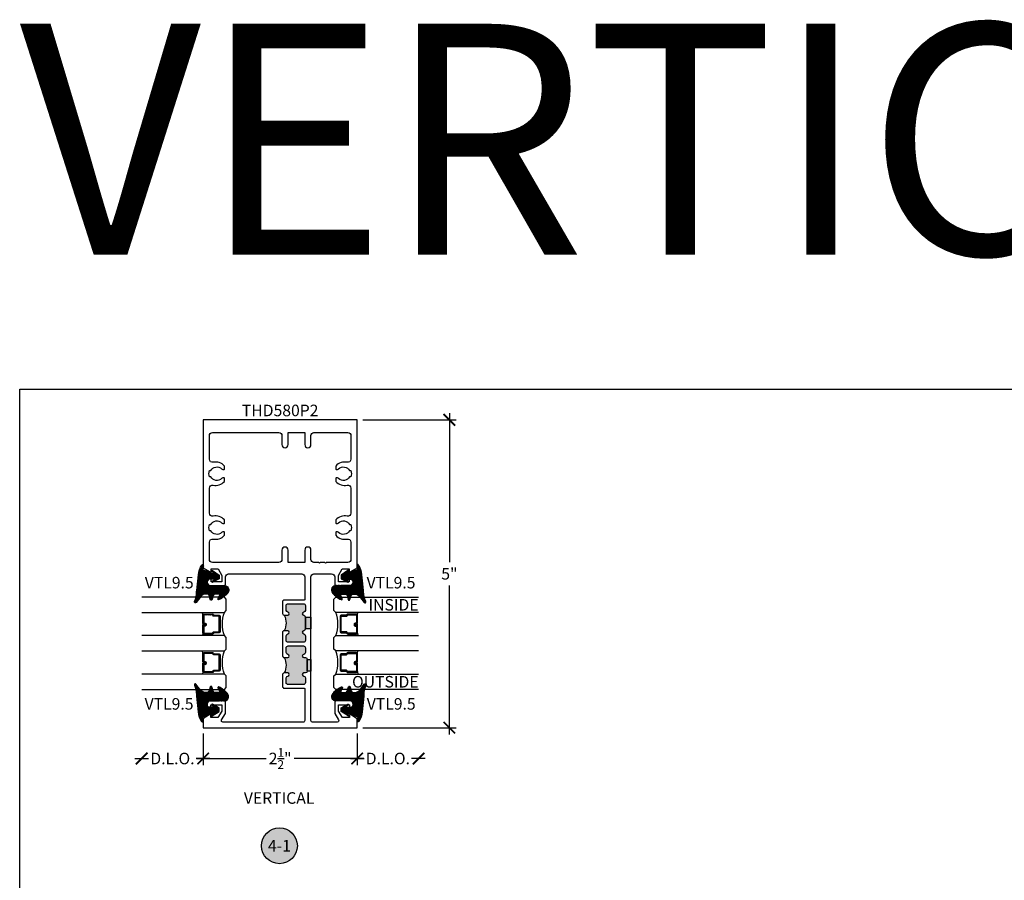
# Model space of a CAD drawing. Units: inches. Extents: x 0 to 108, y -4 to 43.
# Drawn here: x 38 to 54, y 29 to 43 of the extents above; entities that cross this region are included whole.
import ezdxf
from ezdxf.enums import TextEntityAlignment as Align

# ---------------------------------------------------------------- set-up
doc = ezdxf.new("R2010")
doc.units = ezdxf.units.IN
doc.header["$LTSCALE"] = 0.5
doc.header["$MEASUREMENT"] = 0
for name, color, linetype in [('Arcadia-Dim', 4, 'Continuous'), ('Arcadia-Profile', 6, 'Continuous'), ('Arcadia-Shade', 8, 'Continuous'), ('Arcadia-Symb', 7, 'Continuous'), ('Arcadia-Symb-Text', 3, 'Continuous'), ('Arcadia-Text', 3, 'Continuous')]:
    doc.layers.add(name, color=color, linetype=linetype)
doc.layers.add('Arcadia-Mview', color=6, linetype='Continuous', plot=False)
doc.styles.get("Standard").update_dxf_attribs({"font": 'ARIALN.TTF'})
doc.dimstyles.new('Arcadia-2', dxfattribs={"dimscale": 2, "dimtxt": 0.0938, "dimasz": 0.0938, "dimexe": 0.0546, "dimexo": 0.0469, "dimgap": 0.0469, "dimtad": 0, "dimtih": 1, "dimdec": 4, "dimrnd": 0.0625, "dimzin": 3, "dimdsep": 46, "dimlunit": 4, "dimtxsty": 'Standard', "dimblk": 'ARCHTICK', "dimcen": 0.0469, "dimdle": 0.0546, "dimclrd": 256, "dimclre": 256, "dimclrt": 256, "dimadec": 0, "dimazin": 0, "dimtfac": 0.75, "dimtix": 1, "dimtmove": 2, "dimatfit": 3, "dimfxl": 1, "dimtolj": 1, "dimtzin": 3, "dimlwd": -3, "dimlwe": -3, "dimarcsym": 0})

# ---------------------------------------------------------------- blocks, each defined once
blk = doc.blocks.new('*U65')
at = {"layer": 'Arcadia-Shade', "lineweight": -3}
h = blk.add_hatch(dxfattribs=at)
h.set_pattern_fill('ANSI31', color=256, scale=0.0750002250006894, style=0)
h.set_pattern_definition([(44.99999999999999, (-9.305097038578342, -8.087362104110502), (-0.006629145961063, 0.006629145961063), [])])
edge = h.paths.add_edge_path()
edge.add_line((0.4367593169645544, 0.329230763505819), (0.4547456739239562, 0.3292307635058217))
edge.add_arc((0.4547456739239571, 0.3439945577972364), 0.0147637942914147, 269.9999999999965, 359.9999999999984)
edge.add_line((0.4695094682153718, 0.343994557797236), (0.4695094682153718, 0.3627270183044085))
edge.add_line((0.4695094682153718, 0.3627270183044085), (0.4547456739239562, 0.3627270183044085))
edge.add_line((0.4547456739239562, 0.3627270183044085), (0.4547456739239562, 0.343994557797236))
edge.add_line((0.4547456739239562, 0.343994557797236), (0.4367593169645544, 0.343994557797236))
edge.add_line((0.4367593169645544, 0.343994557797236), (0.4367593169645544, 0.365055626273944))
edge.add_arc((0.4219955226731573, 0.3650556262739694), 0.014763794291397, 359.9999999999015, 449.9999999999017)
edge.add_line((0.4219955226731827, 0.3798194205653663), (0.2902309644428635, 0.3798194205653637))
edge.add_arc((0.2902309644428635, 0.3650556262739494), 0.0147637942914143, 90, 180.0000000000002)
edge.add_line((0.2754671701514492, 0.3650556262739493), (0.2754671701514492, 0.2221873305781355))
edge.add_arc((0.2902309644428484, 0.2221873305781342), 0.0147637942913992, 179.9999999999948, 245.4529343159601)
edge.add_line((0.2840974850112408, 0.2087578833839717), (0.2960553916983958, 0.2032964839942506))
edge.add_line((0.2960553916983958, 0.2032964839942506), (0.2960553916983958, 0.1171070514039972))
edge.add_arc((0.3108191859897662, 0.1171070514039986), 0.0147637942913704, 180.0000000000052, 270.0000000000052)
edge.add_line((0.3108191859897675, 0.1023432571126282), (0.5641804390090872, 0.1023432571126256))
edge.add_arc((0.564180439009088, 0.1171070514039979), 0.0147637942913723, 269.9999999999974, 359.9999999999974)
edge.add_line((0.5789442333004602, 0.1171070514039972), (0.5789442333004602, 0.2032964839942506))
edge.add_line((0.5789442333004602, 0.2032964839942506), (0.5909021399875739, 0.2087578833839771))
edge.add_arc((0.584768660555974, 0.2221873305781333), 0.0147637942913903, 294.547065684023, 359.9999999999881)
edge.add_line((0.5995324548473643, 0.2221873305781302), (0.599532454847363, 0.3650556262739493))
edge.add_arc((0.5847686605559911, 0.3650556262739491), 0.0147637942913719, 6.463e-13, 89.99999999999913)
edge.add_line((0.5847686605559913, 0.379819420565321), (0.4530047492642426, 0.3798194205653637))
edge.add_arc((0.4530047492642412, 0.3650556262739481), 0.0147637942914156, 89.99999999999484, 179.999999999995)
edge.add_line((0.4382409549728256, 0.3650556262739493), (0.4382409549728256, 0.3469314266055294))
edge.add_line((0.4382409549728256, 0.3469314266055294), (0.4530047492642426, 0.3469314266055294))
edge.add_line((0.4530047492642426, 0.3469314266055294), (0.4530047492642426, 0.3650556262739493))
edge.add_line((0.4530047492642426, 0.3650556262739493), (0.5847686605559913, 0.3650556262739493))
edge.add_line((0.5847686605559913, 0.3650556262739493), (0.5847686605559913, 0.2221873305781302))
edge.add_line((0.5847686605559913, 0.2221873305781302), (0.572810753868879, 0.2167259311883691))
edge.add_arc((0.5789442333004531, 0.203296483994228), 0.0147637942913659, 114.5470656839564, 179.9999999999123)
edge.add_line((0.5641804390090872, 0.2032964839942506), (0.5641804390090872, 0.1171070514039972))
edge.add_line((0.5641804390090872, 0.1171070514039972), (0.3108191859897675, 0.1171070514039972))
edge.add_line((0.3108191859897675, 0.1171070514039972), (0.3108191859897675, 0.2032964839942506))
edge.add_arc((0.2960553916984073, 0.2032964839942263), 0.0147637942913603, 9.44658e-11, 65.45293431605764)
edge.add_line((0.3021888711299758, 0.2167259311883638), (0.2902309644428635, 0.2221873305781302))
edge.add_line((0.2902309644428635, 0.2221873305781302), (0.2902309644428635, 0.3650556262739493))
edge.add_line((0.2902309644428635, 0.3650556262739493), (0.4219955226731827, 0.3650556262739493))
edge.add_line((0.4219955226731827, 0.3650556262739493), (0.4219955226731827, 0.343994557797236))
edge.add_arc((0.436759316964577, 0.3439945577972133), 0.0147637942913944, 179.9999999999119, 269.9999999999118)
h = blk.add_hatch(dxfattribs=at)
h.set_pattern_fill('ANSI31', color=256, scale=0.0750002250006894, style=0)
h.set_pattern_definition([(44.99999999999998, (-8.68009703857834, -8.087362104110502), (-0.006629145961063, 0.006629145961063), [])])
edge = h.paths.add_edge_path()
edge.add_line((1.061759316964555, 0.329230763505819), (1.079745673923957, 0.3292307635058217))
edge.add_arc((1.079745673923958, 0.3439945577972364), 0.0147637942914147, 269.9999999999965, 359.9999999999984)
edge.add_line((1.094509468215373, 0.343994557797236), (1.094509468215373, 0.3627270183044085))
edge.add_line((1.094509468215373, 0.3627270183044085), (1.079745673923957, 0.3627270183044085))
edge.add_line((1.079745673923957, 0.3627270183044085), (1.079745673923957, 0.343994557797236))
edge.add_line((1.079745673923957, 0.343994557797236), (1.061759316964555, 0.343994557797236))
edge.add_line((1.061759316964555, 0.343994557797236), (1.061759316964555, 0.365055626273944))
edge.add_arc((1.046995522673158, 0.3650556262739694), 0.014763794291397, 359.9999999999015, 449.9999999999017)
edge.add_line((1.046995522673184, 0.3798194205653663), (0.9152309644428649, 0.3798194205653637))
edge.add_arc((0.9152309644428649, 0.3650556262739494), 0.0147637942914143, 90, 180.0000000000002)
edge.add_line((0.9004671701514507, 0.3650556262739493), (0.9004671701514507, 0.2221873305781355))
edge.add_arc((0.9152309644428498, 0.2221873305781342), 0.0147637942913991, 179.9999999999948, 245.4529343159605)
edge.add_line((0.9090974850112424, 0.2087578833839717), (0.9210553916983975, 0.2032964839942506))
edge.add_line((0.9210553916983975, 0.2032964839942506), (0.9210553916983975, 0.1171070514039972))
edge.add_arc((0.9358191859897678, 0.1171070514039985), 0.0147637942913703, 180.0000000000051, 270.0000000000052)
edge.add_line((0.935819185989769, 0.1023432571126282), (1.189180439009088, 0.1023432571126256))
edge.add_arc((1.189180439009089, 0.1171070514039979), 0.0147637942913723, 269.9999999999974, 359.9999999999974)
edge.add_line((1.203944233300461, 0.1171070514039972), (1.203944233300461, 0.2032964839942506))
edge.add_line((1.203944233300461, 0.2032964839942506), (1.215902139987575, 0.2087578833839771))
edge.add_arc((1.209768660555975, 0.2221873305781333), 0.0147637942913903, 294.547065684023, 359.9999999999881)
edge.add_line((1.224532454847365, 0.2221873305781302), (1.224532454847364, 0.3650556262739493))
edge.add_arc((1.209768660555992, 0.3650556262739491), 0.0147637942913719, 6.463e-13, 89.99999999999913)
edge.add_line((1.209768660555992, 0.379819420565321), (1.078004749264243, 0.3798194205653637))
edge.add_arc((1.078004749264242, 0.3650556262739481), 0.0147637942914156, 89.99999999999484, 179.999999999995)
edge.add_line((1.063240954972827, 0.3650556262739493), (1.063240954972827, 0.3469314266055294))
edge.add_line((1.063240954972827, 0.3469314266055294), (1.078004749264243, 0.3469314266055294))
edge.add_line((1.078004749264243, 0.3469314266055294), (1.078004749264243, 0.3650556262739493))
edge.add_line((1.078004749264243, 0.3650556262739493), (1.209768660555992, 0.3650556262739493))
edge.add_line((1.209768660555992, 0.3650556262739493), (1.209768660555992, 0.2221873305781302))
edge.add_line((1.209768660555992, 0.2221873305781302), (1.19781075386888, 0.2167259311883691))
edge.add_arc((1.203944233300454, 0.203296483994228), 0.0147637942913659, 114.5470656839564, 179.9999999999123)
edge.add_line((1.189180439009088, 0.2032964839942506), (1.189180439009088, 0.1171070514039972))
edge.add_line((1.189180439009088, 0.1171070514039972), (0.935819185989769, 0.1171070514039972))
edge.add_line((0.935819185989769, 0.1171070514039972), (0.935819185989769, 0.2032964839942506))
edge.add_arc((0.9210553916984089, 0.2032964839942263), 0.0147637942913602, 9.44658e-11, 65.45293431605782)
edge.add_line((0.9271888711299773, 0.2167259311883638), (0.9152309644428649, 0.2221873305781302))
edge.add_line((0.9152309644428649, 0.2221873305781302), (0.9152309644428649, 0.3650556262739493))
edge.add_line((0.9152309644428649, 0.3650556262739493), (1.046995522673184, 0.3650556262739493))
edge.add_line((1.046995522673184, 0.3650556262739493), (1.046995522673184, 0.343994557797236))
edge.add_arc((1.061759316964578, 0.3439945577972133), 0.0147637942913943, 179.9999999999119, 269.9999999999121)
at = {"layer": 'Arcadia-Profile'}
for p, q in [((0, 0.03125), (3.3e-15, 1.374999999962184)), ((0.2500000000000015, 1.374999999962184), (0.25, 0.03125)), ((0.6250000000000016, 0.03125), (0.6250000000000031, 1.374999999962184)), ((0.875000000000003, 1.374999999962184), (0.8750000000000016, 0.03125)), ((1.250000000000003, 0.0312500000000068), (1.250000000000006, 1.374999999962191)), ((1.500000000000004, 1.374999999962191), (1.500000000000003, 0.0312500000000068)), ((0.2902313394439875, 0.3798194205653663), (0.2499999999999528, 0.3868508052800124)), ((0.5847686605559913, 0.3798194205653663), (0.6250000000000274, 0.3868508052800124)), ((0.915231339443989, 0.3798194205653663), (0.8749999999999543, 0.3868508052800124)), ((1.209768660555992, 0.3798194205653663), (1.250000000000028, 0.3868508052800124)), ((0.03125, 0), (0, 0.03125)), ((0.03125, 0), (0, 0.03125)), ((0.03125, 0), (0, 0.03125)), ((0.03125, 0), (0, 0.03125)), ((0.03125, 0), (0, 0.03125)), ((0.21875, 0), (0.03125, 0)), ((0.21875, 0), (0.03125, 0)), ((0.25, 0.03125), (0.21875, 0)), ((0.25, 0.03125), (0.21875, 0)), ((0.6562500000000016, 0), (0.6250000000000016, 0.03125)), ((0.8437500000000016, 0), (0.6562500000000016, 0)), ((0.8750000000000016, 0.03125), (0.8437500000000016, 0)), ((1.281250000000003, 6.8e-15), (1.250000000000003, 0.0312500000000068)), ((1.468750000000003, 6.8e-15), (1.281250000000003, 6.8e-15)), ((1.500000000000003, 0.0312500000000068), (1.468750000000003, 6.8e-15))]:
    blk.add_line(p, q, dxfattribs=at)
for points in [[(0.4367593169645544, 0.329230763505819), (0.4547456739239562, 0.3292307635058217, 0.4142135623731049), (0.4695094682153718, 0.343994557797236), (0.4695094682153718, 0.3627270183044085), (0.4547456739239562, 0.3627270183044085), (0.4547456739239562, 0.343994557797236), (0.4367593169645544, 0.343994557797236), (0.4367593169645544, 0.365055626273944, 0.4142135623730951), (0.4219955226731827, 0.3798194205653663), (0.2902309644428635, 0.3798194205653637, 0.4142135623730951), (0.2754671701514492, 0.3650556262739493), (0.2754671701514492, 0.2221873305781355, 0.2936188569408289), (0.2840974850112408, 0.2087578833839717), (0.2960553916983958, 0.2032964839942506), (0.2960553916983958, 0.1171070514039972, 0.4142135623730951), (0.3108191859897675, 0.1023432571126282), (0.5641804390090872, 0.1023432571126256, 0.4142135623730951), (0.5789442333004602, 0.1171070514039972), (0.5789442333004602, 0.2032964839942506), (0.5909021399875739, 0.2087578833839771, 0.2936188569408282), (0.5995324548473643, 0.2221873305781302), (0.599532454847363, 0.3650556262739493, 0.4142135623730852), (0.5847686605559913, 0.379819420565321), (0.4530047492642426, 0.3798194205653637, 0.4142135623730951), (0.4382409549728256, 0.3650556262739493), (0.4382409549728256, 0.3469314266055294), (0.4530047492642426, 0.3469314266055294), (0.4530047492642426, 0.3650556262739493), (0.5847686605559913, 0.3650556262739493), (0.5847686605559913, 0.2221873305781302), (0.572810753868879, 0.2167259311883691, 0.2936188569407848), (0.5641804390090872, 0.2032964839942506), (0.5641804390090872, 0.1171070514039972), (0.3108191859897675, 0.1171070514039972), (0.3108191859897675, 0.2032964839942506, 0.2936188569408189), (0.3021888711299758, 0.2167259311883638), (0.2902309644428635, 0.2221873305781302), (0.2902309644428635, 0.3650556262739493), (0.4219955226731827, 0.3650556262739493), (0.4219955226731827, 0.343994557797236, 0.4142135623730946)], [(1.061759316964555, 0.329230763505819), (1.079745673923957, 0.3292307635058217, 0.4142135623731049), (1.094509468215373, 0.343994557797236), (1.094509468215373, 0.3627270183044085), (1.079745673923957, 0.3627270183044085), (1.079745673923957, 0.343994557797236), (1.061759316964555, 0.343994557797236), (1.061759316964555, 0.365055626273944, 0.4142135623730951), (1.046995522673184, 0.3798194205653663), (0.9152309644428649, 0.3798194205653637, 0.4142135623730951), (0.9004671701514507, 0.3650556262739493), (0.9004671701514507, 0.2221873305781355, 0.2936188569408289), (0.9090974850112424, 0.2087578833839717), (0.9210553916983975, 0.2032964839942506), (0.9210553916983975, 0.1171070514039972, 0.4142135623730951), (0.935819185989769, 0.1023432571126282), (1.189180439009088, 0.1023432571126256, 0.4142135623730951), (1.203944233300461, 0.1171070514039972), (1.203944233300461, 0.2032964839942506), (1.215902139987575, 0.2087578833839771, 0.2936188569408282), (1.224532454847365, 0.2221873305781302), (1.224532454847364, 0.3650556262739493, 0.4142135623730852), (1.209768660555992, 0.379819420565321), (1.078004749264243, 0.3798194205653637, 0.4142135623730951), (1.063240954972827, 0.3650556262739493), (1.063240954972827, 0.3469314266055294), (1.078004749264243, 0.3469314266055294), (1.078004749264243, 0.3650556262739493), (1.209768660555992, 0.3650556262739493), (1.209768660555992, 0.2221873305781302), (1.19781075386888, 0.2167259311883691, 0.2936188569407848), (1.189180439009088, 0.2032964839942506), (1.189180439009088, 0.1171070514039972), (0.935819185989769, 0.1171070514039972), (0.935819185989769, 0.2032964839942506, 0.2936188569408189), (0.9271888711299773, 0.2167259311883638), (0.9152309644428649, 0.2221873305781302), (0.9152309644428649, 0.3650556262739493), (1.046995522673184, 0.3650556262739493), (1.046995522673184, 0.343994557797236, 0.4142135623730946)]]:
    blk.add_lwpolyline(points, format="xyb", close=True, dxfattribs=at)
for centre in [(0.4374999999999702, -0.4890805692169624), (1.062499999999971, -0.4890805692169624)]:
    blk.add_arc(centre, 0.55308240910525, 70.18348207574029, 109.8165179242613, dxfattribs=at)
blk = doc.blocks.new('*U146')
at = {"layer": 'Arcadia-Shade', "lineweight": -3}
h = blk.add_hatch(dxfattribs=at)
h.set_pattern_fill('ANSI31', color=256, scale=0.1, angle=-90.00000000000001, style=0)
h.set_pattern_definition([(315, (0.4602047697063077, 27.26009544824866), (0.0088388347648318, 0.0088388347648318), [])])
edge = h.paths.add_edge_path(flags=16)
edge.add_arc((0.1912503969625616, 0.2550645075901414), 0.0119087258335603, 0, 360)
edge = h.paths.add_edge_path()
edge.add_arc((0.3167922140477466, -0.0153321809237915), 0.0149999997000018, 180.0000000000167, 295.421848156567, ccw=False)
edge.add_line((0.3017922143477447, -0.0153321809237959), (0.3017922143477447, 0.0458072855361884))
edge.add_arc((0.3317922140477511, 0.0458072855361848), 0.0299999997000064, 104.99999999999059, 179.9999999999931, ccw=False)
edge.add_line((0.3240276427723243, 0.0747850600350866), (0.3926744982066404, 0.0931789295116445))
edge.add_arc((0.3887922126077477, 0.1076678166162051), 0.0149999997000024, 285, 434.9999999999983)
edge.add_line((0.3926744982066408, 0.1221567037207656), (0.3277335486897459, 0.1395575786995273))
edge.add_arc((0.3367922151745186, 0.1733649822824368), 0.0349999996500009, 195.1794698329764, 255.0000000054725, ccw=False)
edge.add_arc((0.3107342352554604, 0.1662952111660594), 0.0080000000000008, 180.0000000054499, 195.1794698302375, ccw=False)
edge.add_line((0.3027342352554596, 0.1662952111652984), (0.3027342352508349, 0.2147488731015557))
edge.add_arc((0.4378355995099851, 0.1761460695581246), 0.1405082028427391, 123.202999032832, 164.0536577000973, ccw=False)
edge.add_line((0.3608923210557107, 0.2937142921644238), (0.4383512104298309, 0.3522271090971074))
edge.add_arc((0.4297342340826705, 0.3645050451668422), 0.0149999998500006, 305.0621811121754, 474.4466190967779)
edge.add_arc((0.2683345777095918, 0.7195404629502758), 0.374999996250006, 270.20601461168525, 294.4466190967835, ccw=False)
edge.add_arc((0.2705818436544902, 0.0945445068767342), 0.25, 90.20601461168793, 95.90003600348332)
edge.add_line((0.2448835531950122, 0.3432201950078024), (-0.0111760723347672, 0.3167588441566025))
edge.add_arc((0.0273713625834508, -0.0562546805797424), 0.3749999925000079, 95.90003600347545, 121.7399645815318)
edge.add_arc((-0.1618252390661583, 0.2496033291440755), 0.0153550617864277, 121.7399645815433, 285.000000000004)
edge.add_line((-0.1578510566371039, 0.234771478400301), (-0.0975741010500615, 0.2509226399720532))
edge.add_line((-0.0975741010500615, 0.2509226399720532), (-0.0070127906811921, 0.0175534623882996))
edge.add_line((-0.0070127906811921, 0.0175534623882996), (-0.0628777946622532, 0.1002649374811284))
edge.add_arc((-0.0711646660220537, 0.0946678168762034), 0.0099999997999979, 34.03588792061484, 214.0358879206148)
edge.add_line((-0.0794515373818543, 0.0890706962712784), (-0.0042077799322557, -0.0223321807837955))
edge.add_line((-0.0042077799322557, -0.0223321807837955), (0.0527922189277446, -0.0223321807837955))
edge.add_line((0.0527922189277446, -0.0223321807837955), (0.1115221862714095, 0.0827905586963525))
edge.add_arc((0.1027922179277418, 0.0876678170162033), 0.0099999997999997, 330.8087829647206, 510.8087829647384)
edge.add_line((0.0940622495840726, 0.0925450753360515), (0.0627922187277461, 0.0365737977085559))
edge.add_line((0.0627922187277461, 0.0365737977085559), (0.0627922187277461, 0.1626678155162011))
edge.add_arc((0.0727922185277477, 0.1626678155162011), 0.0099999998000015, 90, 180, ccw=False)
edge.add_line((0.0727922185277477, 0.1726678153162027), (0.1387922172077465, 0.1726678153162027))
edge.add_arc((0.1387922172077474, 0.1476678158161997), 0.024999999500003, 6.0822458181064576e-12, 90.00000000000199, ccw=False)
edge.add_line((0.1637922167077503, 0.1476678158162024), (0.1637922167077432, -0.0266594520218782))
edge.add_line((0.1637922167077432, -0.0266594520218782), (0.1757922167077437, -0.0386594520218751))
edge.add_line((0.1757922167077437, -0.0386594520218751), (0.1637922167077432, -0.0506594520218755))
edge.add_line((0.1637922167077432, -0.0506594520218755), (0.1637922167077503, -0.0746594520218942))
edge.add_line((0.1637922167077503, -0.0746594520218942), (0.1757922167077508, -0.0866594520218982))
edge.add_line((0.1757922167077508, -0.0866594520218982), (0.163792216707751, -0.0986594520218987))
edge.add_arc((0.2366393180991852, -0.1052386422299024), 0.0731435979763573, 174.8393294787483, 311.1786972143293)
edge.add_arc((0.0325048711548013, 0.1445616642546534), 0.3957104795259976, 309.6108147001547, 335.4375717514296)
edge.add_arc((0.3817922127477551, -0.0143321809437891), 0.011999999759996, 332.1988319882492, 475.4218481565855)
edge.add_line((0.3766408580819158, -0.0034941211844668), (0.3232314073800442, -0.0288797556229525))
at = {"layer": 'Arcadia-Profile'}
blk.add_lwpolyline([(0.3232314073800442, -0.0288797556229525, -0.55101587631142), (0.3017922143477447, -0.0153321809237959), (0.3017922143477447, 0.0458072855361884, -0.3394542588633882), (0.3240276427723243, 0.0747850600350866), (0.3926744982066404, 0.0931789295116445, 0.7673269879789494), (0.3926744982066408, 0.1221567037207656), (0.3277335486897459, 0.1395575786995273, -0.267110060519995), (0.3030133522162641, 0.1642004641419383, -0.0663299522708611), (0.3027342352554596, 0.1662952111652984), (0.3027342352508349, 0.2147488731015557, -0.1801566044975365), (0.3608923210557107, 0.2937142921644238), (0.4383512104298309, 0.3522271090971074, 0.9114021503573612), (0.4235265549913994, 0.378160253543129, -0.1061657853281783), (0.2696829372711305, 0.3445428908061388, 0.0248499684723115), (0.2448835531950122, 0.3432201950078024), (-0.0111760723347672, 0.3167588441566025, 0.1132281544277966), (-0.1699029992680017, 0.2626619551279425, 0.863634077685843), (-0.1578510566371039, 0.234771478400301), (-0.0975741010500615, 0.2509226399720532), (-0.0070127906811921, 0.0175534623882996), (-0.0628777946622532, 0.1002649374811284, 0.9999999999999998), (-0.0794515373818543, 0.0890706962712784), (-0.0042077799322557, -0.0223321807837955), (0.0527922189277446, -0.0223321807837955), (0.1115221862714095, 0.0827905586963525, 1.000000000000155), (0.0940622495840726, 0.0925450753360515), (0.0627922187277461, 0.0365737977085559), (0.0627922187277461, 0.1626678155162011, -0.4142135623730951), (0.0727922185277477, 0.1726678153162027), (0.1387922172077465, 0.1726678153162027, -0.4142135623730743), (0.1637922167077503, 0.1476678158162024), (0.1637922167077432, -0.0266594520218782), (0.1757922167077437, -0.0386594520218751), (0.1637922167077432, -0.0506594520218755), (0.1637922167077503, -0.0746594520218942), (0.1757922167077508, -0.0866594520218982), (0.163792216707751, -0.0986594520218987, 0.6766651377168383), (0.2847977698601589, -0.1602908851352822, 0.1131699463574466), (0.3924070701446878, -0.0199290369078717, 0.7213754227006751), (0.3766408580819158, -0.0034941211844668)], format="xyb", close=True, dxfattribs=at)
blk.add_circle((0.1912503969625616, 0.2550645075901414), 0.0119087258335603, dxfattribs=at)
blk = doc.blocks.new('_ArchTick')
at = {"color": 0, "linetype": 'ByBlock', "lineweight": -3, "const_width": 0.15}
blk.add_lwpolyline([(-0.5, -0.5), (0.5, 0.5)], dxfattribs=at)
blk = doc.blocks.new('*D66')
at = {"layer": 'Arcadia-Dim', "lineweight": -3}
for p, q in [((40.98239821525244, 31.72403156883789), (40.98239821525244, 31.20863156883795)), ((43.48239821485113, 31.72403156877554), (43.48239821485113, 31.20863156883795)), ((40.87319821525244, 31.31783156883795), (42.00648801723459, 31.31783156883795)), ((43.59159821485113, 31.31783156883795), (42.45830841286898, 31.31783156883795))]:
    blk.add_line(p, q, dxfattribs=at)
at = {"layer": 'Defpoints', "color": 0, "lineweight": -3}
for p in [(40.98239821525244, 31.81783156883789), (43.48239821485113, 31.81783156877554), (43.48239821485113, 31.31783156883795)]:
    blk.add_point(p, dxfattribs=at)
at = {"layer": 'Arcadia-Dim', "lineweight": -3, "xscale": 0.1876, "yscale": 0.1876, "zscale": 0.1876, "rotation": 180}
blk.add_blockref('_ArchTick', (40.98239821525244, 31.31783156883795), dxfattribs=at)
at = {"layer": 'Arcadia-Dim', "lineweight": -3, "xscale": 0.1876, "yscale": 0.1876, "zscale": 0.1876}
blk.add_blockref('_ArchTick', (43.48239821485113, 31.31783156883795), dxfattribs=at)
at = {"layer": 'Arcadia-Dim', "lineweight": -3, "insert": (42.23239821505178, 31.31783156883795), "char_height": 0.1876, "attachment_point": 5}
blk.add_mtext('\\A1;2{\\H0.75x;\\S1/2;}"', dxfattribs=at)
blk = doc.blocks.new('*D67')
at = {"layer": 'Arcadia-Dim', "lineweight": -3}
for p, q in [((40.98239821525244, 31.72403156890037), (40.98239821525244, 31.20863156883795)), ((39.87319821529022, 31.31783156883795), (40.09529726029179, 31.31783156883795)), ((41.09159821525245, 31.31783156883795), (40.86949917025086, 31.31783156883795))]:
    blk.add_line(p, q, dxfattribs=at)
at = {"layer": 'Defpoints', "color": 0, "lineweight": -3}
for p in [(39.98239821529022, 32.43933156635268), (40.98239821525244, 31.81783156890037), (39.98239821529022, 31.31783156883795)]:
    blk.add_point(p, dxfattribs=at)
at = {"layer": 'Arcadia-Dim', "lineweight": -3, "xscale": 0.1876, "yscale": 0.1876, "zscale": 0.1876, "rotation": 180}
blk.add_blockref('_ArchTick', (39.98239821529022, 31.31783156883795), dxfattribs=at)
at = {"layer": 'Arcadia-Dim', "lineweight": -3, "xscale": 0.1876, "yscale": 0.1876, "zscale": 0.1876}
blk.add_blockref('_ArchTick', (40.98239821525244, 31.31783156883795), dxfattribs=at)
at = {"layer": 'Arcadia-Dim', "lineweight": -3, "insert": (40.48239821527133, 31.31783156883795), "char_height": 0.1876, "attachment_point": 5}
blk.add_mtext('\\A1;D.L.O.', dxfattribs=at)
blk = doc.blocks.new('*D68')
at = {"layer": 'Arcadia-Dim', "lineweight": -3}
for p, q in [((43.48239821485113, 31.72403156883766), (43.48239821485113, 31.20863156883795)), ((43.37319821485112, 31.31783156883795), (43.59529726011689, 31.31783156883795)), ((44.59159821534171, 31.31783156883795), (44.36949917007596, 31.31783156883795))]:
    blk.add_line(p, q, dxfattribs=at)
at = {"layer": 'Defpoints', "color": 0, "lineweight": -3}
for p in [(44.48239821534171, 32.43933156635268), (43.48239821485113, 31.81783156883766), (44.48239821534171, 31.31783156883795)]:
    blk.add_point(p, dxfattribs=at)
at = {"layer": 'Arcadia-Dim', "lineweight": -3, "xscale": 0.1876, "yscale": 0.1876, "zscale": 0.1876, "rotation": 180}
blk.add_blockref('_ArchTick', (43.48239821485113, 31.31783156883795), dxfattribs=at)
at = {"layer": 'Arcadia-Dim', "lineweight": -3, "xscale": 0.1876, "yscale": 0.1876, "zscale": 0.1876}
blk.add_blockref('_ArchTick', (44.48239821534171, 31.31783156883795), dxfattribs=at)
at = {"layer": 'Arcadia-Dim', "lineweight": -3, "insert": (43.98239821509642, 31.31783156883795), "char_height": 0.1876, "attachment_point": 5}
blk.add_mtext('\\A1;D.L.O.', dxfattribs=at)
blk = doc.blocks.new('*D69')
at = {"layer": 'Arcadia-Dim', "lineweight": -3}
for p, q in [((43.57619821537956, 36.81832558573338), (45.0915982153418, 36.81832558573338)), ((44.9823982153418, 36.92752558573338), (44.9823982153418, 34.50727816797752)), ((44.9823982153418, 31.70863156877555), (44.9823982153418, 34.12887898653141)), ((43.57619821485115, 31.81783156877556), (45.0915982153418, 31.81783156877556))]:
    blk.add_line(p, q, dxfattribs=at)
at = {"layer": 'Defpoints', "color": 0, "lineweight": -3}
for p in [(43.48239821537956, 36.81832558573338), (43.48239821485115, 31.81783156877556), (44.9823982153418, 31.81783156877556)]:
    blk.add_point(p, dxfattribs=at)
at = {"layer": 'Arcadia-Dim', "lineweight": -3, "xscale": 0.1876, "yscale": 0.1876, "zscale": 0.1876}
for p, rotation in [((44.9823982153418, 36.81832558573338), 90), ((44.9823982153418, 31.81783156877556), 270)]:
    blk.add_blockref('_ArchTick', p, dxfattribs=dict(at, rotation=rotation))
at = {"layer": 'Arcadia-Dim', "lineweight": -3, "insert": (44.9823982153418, 34.31807857725445), "char_height": 0.1876, "attachment_point": 5}
blk.add_mtext('\\A1;5"', dxfattribs=at)
blk = doc.blocks.new('Keynote')
at = {"layer": 'Arcadia-Symb', "lineweight": -3}
h = blk.add_hatch(color=8, dxfattribs=at)
h.dxf.hatch_style = 1
edge = h.paths.add_edge_path()
edge.add_arc((0, 0), 0.1458, 0, 360)
at = {"layer": 'Defpoints', "lineweight": -3}
blk.add_circle((0, 0), 0.1458, dxfattribs=at)
at = {"layer": 'Arcadia-Symb-Text'}
blk.add_attdef('KEYNOTE_BUBBLE', text='', height=0.09375, dxfattribs=at).set_placement((0, 0), align=Align.MIDDLE_CENTER)

msp = doc.modelspace()

# ---------------------------------------------------------------- hatches: boundary and pattern name
at = {"layer": 'Arcadia-Profile', "lineweight": -3}
h = msp.add_hatch(color=256, dxfattribs=at)
h.dxf.hatch_style = 1
h.paths.add_polyline_path([(42.61471964353266, 33.39324165617131, 0.3831100821424356), (42.64239821496126, 33.4240632088943), (42.64239821496126, 33.61270792163715, 0.3831100821422709), (42.61471964353266, 33.64352947436011, -0.8980265101292276), (42.61471964353266, 33.69324165617127, 0.3831100821424362), (42.64239821496126, 33.72406320889425), (42.64239821496109, 33.80038556526576, 0.4142135623730951), (42.61139821496108, 33.83138556526577), (42.36139821496131, 33.83138556526571, 0.4142135623725922), (42.33039821496136, 33.8003855652658), (42.33039821496125, 33.72406320889428, 0.3831100821419355), (42.35807678638972, 33.69324165617125, -0.9477161429370301), (42.35539821496082, 33.6433855652656), (42.30039821496309, 33.64338556526583, -0.2199999999901482), (42.30039821496307, 33.3933855652656), (42.35539821496082, 33.3933855652659, -0.9477161429284477), (42.35807678638972, 33.34352947436014, 0.3831100821412789), (42.33039821496125, 33.31270792163719), (42.33039821496141, 33.23638556526568, 0.4142135623730951), (42.36139821496142, 33.20538556526567), (42.6113982149612, 33.20538556526573, 0.4142135623725922), (42.64239821496114, 33.23638556526564), (42.64239821496126, 33.31270792163716, 0.3831100821426983), (42.61471964353266, 33.34352947436015, -0.8980265101292284)])
h.paths.add_polyline_path([(42.73239821496129, 33.61270792163738), (42.64239821496126, 33.61270792163738), (42.64239821496126, 33.42406320889406), (42.73239821496129, 33.42406320889406)])
h = msp.add_hatch(color=256, dxfattribs=at)
h.dxf.hatch_style = 1
h.paths.add_polyline_path([(42.67239821496123, 32.92670792163723, 0.3831100821411809), (42.64471964353275, 32.95752947436019), (42.61471964353264, 32.95752947436019, -0.8980265101288855), (42.61471964353266, 33.00724165617135, 0.3831100821424354), (42.64239821496126, 33.03806320889433), (42.64239821496109, 33.11438556526584, 0.4142135623730951), (42.61139821496108, 33.14538556526584), (42.36139821496131, 33.14538556526578, 0.4142135623725922), (42.33039821496136, 33.11438556526588), (42.33039821496125, 33.03806320889436, 0.3831100821419355), (42.35807678638972, 33.00724165617133, -0.9477161429370394), (42.35539821496082, 32.95738556526568), (42.30039821496139, 32.95738556526591, -0.2199999999939182), (42.30039821496241, 32.70738556526568), (42.35539821496082, 32.70738556526598, -0.9477161429284524), (42.35807678638972, 32.65752947436022, 0.3831100821412788), (42.33039821496125, 32.62670792163727), (42.33039821496141, 32.55038556526576, 0.4142135623730951), (42.36139821496142, 32.51938556526575), (42.6113982149612, 32.51938556526581, 0.4142135623725921), (42.64239821496114, 32.55038556526571), (42.64239821496126, 32.62670792163723, 0.3831100821426985), (42.61471964353266, 32.65752947436023, -0.89802651012986), (42.61471964353264, 32.70724165617141), (42.64471964353266, 32.70724165617141, 0.3831100821421114), (42.67239821496123, 32.73806320889438)])
h.paths.add_polyline_path([(42.73239821496123, 32.92670792163723), (42.67239821496123, 32.92670792163723), (42.67239821496123, 32.73806320889413), (42.73239821496123, 32.73806320889413)])

# ---------------------------------------------------------------- linework, layer by layer
at = {"layer": 'Arcadia-Mview', "lineweight": -3}
msp.add_lwpolyline([(38, 37.31832558586399), (70, 37.31832558586399), (70, 0), (38, 0)], close=True, dxfattribs=at)
at = {"layer": 'Arcadia-Profile'}
for points in [[(41.09421213789478, 34.34817131340173, 0.5773502691894296), (41.10921213789461, 34.35683156743948), (41.10921213789483, 34.39683156743944), (41.22454593163418, 34.39683156743944), (41.28521213789482, 34.29175461589352), (41.28521213789482, 34.18683156743941), (41.10921213789483, 34.18683156743941), (41.10921213789477, 34.22683156743982, 0.434211225506081), (41.09853475239147, 34.23680859850489, 0.9666665015151616), (41.10226387741768, 34.12683156743957), (41.32026387741741, 34.12683156743923, 0.414213562371118), (41.34526387741757, 34.1518315674391), (41.34526387741767, 34.26683156743683, -0.4142135623950719), (41.39526387742184, 34.31683156743679), (42.5823982149658, 34.31683156736602, -0.4142135623441361), (42.63239821496121, 34.26683156736566), (42.63239821496109, 33.90138556526562, -0.4142135623832927), (42.62239821496122, 33.89138556526563), (42.30139821496284, 33.89138556526563, 0.4142135623728601), (42.27039821496283, 33.86038556526566), (42.27039821496267, 33.67338556526533, 0.4142135623514515), (42.30039821496179, 33.64338556526581), (42.35539821496099, 33.64338556526558, 0.9477161429280259), (42.35807678638958, 33.69324165617128, -0.3831100821398992), (42.33039821496125, 33.72406320889421), (42.33039821496136, 33.80038556526574, -0.414213562372558), (42.36139821496125, 33.83138556526569), (42.61139821496114, 33.83138556526574, -0.414213562372558), (42.64239821496109, 33.80038556526574), (42.64239821496125, 33.72406320889399, -0.383110082139932), (42.61471964353264, 33.69324165617126, 0.898026510129519), (42.61471964353293, 33.64352947436008, -0.3831100821398992), (42.64239821496126, 33.61270792163713), (42.64239821496125, 33.42406320889403, -0.383110082139932), (42.61471964353264, 33.39324165617131, 0.898026510129519), (42.61471964353293, 33.34352947436013, -0.3831100821398992), (42.64239821496126, 33.31270792163718), (42.64239821496114, 33.23638556526566, -0.4142135623725581), (42.61139821496125, 33.20538556526571), (42.36139821496137, 33.20538556526565, -0.4142135623725581), (42.33039821496141, 33.23638556526566), (42.33039821496126, 33.31270792163741, -0.383110082139932), (42.35807678639004, 33.34352947436013, 0.9477161429236989), (42.35539821496122, 33.39338556526588), (42.30139821496192, 33.39338556526559, 0.4142135623710474), (42.27039821496204, 33.36238556526568), (42.27039821496097, 32.98838556526589, 0.4142135623727259), (42.30139821496083, 32.95738556526589), (42.35539821496099, 32.95738556526566, 0.9477161429280259), (42.35807678638958, 33.00724165617135, -0.3831100821398992), (42.33039821496125, 33.03806320889429), (42.33039821496136, 33.11438556526582, -0.414213562372558), (42.36139821496125, 33.14538556526577), (42.61139821496114, 33.14538556526582, -0.414213562372558), (42.64239821496109, 33.11438556526582), (42.64239821496125, 33.03806320889407, -0.383110082139932), (42.61471964353264, 33.00724165617134, 0.898026510129519), (42.61471964353264, 32.95752947436016), (42.6447196435329, 32.95752947436016, -0.3831100821398992), (42.67239821496123, 32.92670792163721), (42.67239821496122, 32.73806320889411, -0.383110082139932), (42.64471964353266, 32.70724165617139), (42.61471964353264, 32.70724165617139, 0.898026510129519), (42.61471964353293, 32.6575294743602, -0.3831100821398992), (42.64239821496126, 32.62670792163726), (42.64239821496114, 32.55038556526574, -0.4142135623725581), (42.61139821496125, 32.51938556526579), (42.36139821496137, 32.51938556526573, -0.4142135623725581), (42.33039821496141, 32.55038556526574), (42.33039821496126, 32.62670792163748, -0.383110082139932), (42.35807678639004, 32.65752947436021, 0.9477161429236989), (42.35539821496122, 32.70738556526595), (42.30139821496112, 32.70738556526567, 0.4142135623718028), (42.27039821496124, 32.67638556526568), (42.27039821496119, 32.49038556526584, 0.4142135623733804), (42.30139821496121, 32.45938556526585), (42.62239821496128, 32.45938556526596, -0.414213562376477), (42.63239821496127, 32.44938556526608), (42.63239821496122, 31.93283156890038, -0.4142135623757381), (42.60739821496135, 31.90783156890029), (41.30313839904518, 31.90783156890041, -0.5773502691905693), (41.28148776395064, 31.94533156890042), (41.3423982152524, 32.05083156526598), (41.3423982152524, 32.24183156526623, 0.4142135623864143), (41.33239821525218, 32.251831565266), (41.09939821525252, 32.251831565266, 0.9810513309568515), (41.09729450237343, 32.14187181279089, 0.3881643700656492), (41.10639821525263, 32.15183156526768), (41.10639821525241, 32.19183156526605), (41.2823982152524, 32.19183156526605), (41.2823982152524, 32.08690851681194), (41.22173200899176, 31.98183156526602), (41.10639821525241, 31.98183156526602), (41.10639821525235, 32.02183156526598, 0.5773502691927482), (41.09139821525229, 32.03049181930377), (40.99489821525243, 31.97477751832707, 0.2679491924370621), (40.98239821525238, 31.95312688323247), (40.98239821525244, 31.81783156890037), (43.48239821485113, 31.81783156877554), (43.48239821486511, 31.95234652696422, 0.2663310952787389), (43.47002878308133, 31.97392125167954), (43.37345044217802, 32.03046145505845, 0.579365781591003), (43.3583982148909, 32.02183156517275), (43.35839821489073, 31.98183156517279), (43.24306442115137, 31.98183156517279), (43.18239821489074, 32.08690851671871), (43.18239821489074, 32.19183156517283), (43.35839821489073, 32.19183156517283), (43.35839821489073, 32.15183156517446, 0.3881643700605268), (43.3675019277701, 32.14187181269767, 0.9810513309502741), (43.36539821489073, 32.25183156517314), (43.1323982148905, 32.25183156517277, 0.4142135623764248), (43.12239821489085, 32.24183156517278), (43.12239821489074, 32.05083156517275), (43.18330866613798, 31.94533156890042, -0.577350269187912), (43.16165803104339, 31.90783156890029), (42.7573982149607, 31.9078315689004, -0.4142135623638549), (42.73239821496129, 31.93283156890061), (42.73239821496118, 34.266831567415, -0.4142135624316997), (42.78239821497137, 34.31683156741519), (43.0695325529464, 34.31683156735664, -0.414213562313814), (43.11953255293635, 34.26683156735657), (43.11953255293629, 34.1518315673461, 0.4142135623784228), (43.14453255293655, 34.1268315673463), (43.36253255293629, 34.12683156734646, 0.9666665015165264), (43.36626167796199, 34.23680859841192, 0.4342112254661055), (43.35558429245903, 34.22683156734637), (43.35558429245908, 34.18683156734641), (43.17958429245909, 34.18683156734641), (43.17958429245909, 34.29175461580052), (43.24025049871973, 34.39683156734645), (43.35558429245908, 34.39683156734645), (43.35558429245914, 34.35683156734648, 0.5773502691720586), (43.37058429245895, 34.34817131330868), (43.48239821512534, 34.41272711165924), (43.48239821537954, 36.81832558573336), (40.98239821525239, 36.81832558599462), (40.98239821525244, 34.41272711173837)], [(41.08239821525581, 34.83368485058485, -0.4798723877558297), (41.1432544873809, 34.88249203595137, 0.2736951716065716), (41.32721926404862, 34.94252574524267, 0.1822418051406154), (41.32970816181201, 34.94912751342917), (41.32970816181194, 34.98915214768021, 0.3178362106910568), (41.32304153058005, 34.99858022556713, 0.2867710080806724), (41.28165476477405, 34.98938129471616, -0.506771108092674), (41.10652862554231, 35.01779309164157), (41.08450821525311, 35.01779309164157, -0.199999999996362), (41.08450821525311, 35.11779309164103), (41.1065286255421, 35.11779309164102, -0.5067711080937328), (41.28165476477455, 35.14620488856655, 0.2867710080818476), (41.32304153057996, 35.13700595771593, 0.3178362106386796), (41.32970816181194, 35.14643403560307), (41.32970816181172, 35.18679116815928, 0.1822418051035594), (41.327219264048, 35.19339293634675, 0.2736951715109645), (41.14325448740404, 35.25342664551923, -0.4798723886922055), (41.08239821525178, 35.30223383100405), (41.08239821525201, 35.70872332418525, -0.4798723877666794), (41.14325448737794, 35.75753050955177, 0.2736951716111017), (41.32721926404854, 35.81756421884236, 0.1822418051499707), (41.32970816181189, 35.82416598702888), (41.32970816181194, 35.86419062127924, 0.31783621066097), (41.32304153058018, 35.87361869916664, 0.2867710080948979), (41.28165476477416, 35.86441976831587, -0.5067711080928304), (41.10652862554203, 35.89283156524106), (41.08450821525311, 35.89283156524106, -0.199999999996362), (41.08450821525311, 35.99283156524052), (41.10652862554198, 35.99283156524051, -0.5067711080927859), (41.28165476477438, 36.02124336216638, 0.2867710080817285), (41.32304153058, 36.01204443131541, 0.3178362106468874), (41.32970816181189, 36.02147250920256), (41.32970816181172, 36.06182964175991, 0.1822418051566224), (41.32721926404811, 36.06843140994647, 0.2736951715064841), (41.14325448740657, 36.12846511911958, -0.4798723886895963), (41.08239821525479, 36.17727230460468), (41.0823982152565, 36.56309342085068, -0.4142135623717631), (41.13239821525645, 36.61309342085041), (42.2123982151522, 36.61309342085502, -0.4142135623847078), (42.26239821515373, 36.56309342085364), (42.26239821514998, 36.41532558587619, 0.9999999999795361), (42.36239821514989, 36.41532558587414), (42.36239821517371, 36.61309342086929), (42.6323982151738, 36.61309342084041), (42.6323982151501, 36.41532558583548, 0.9999999999704412), (42.7323982151499, 36.41532558583253), (42.73239821516535, 36.56309342080316, -0.4142135623710972), (42.78239821517042, 36.61309342079766), (43.33239821535427, 36.61309342074127, -0.41421356234013), (43.38239821534883, 36.56309342074155), (43.38239821531007, 36.17727230420564, -0.4798723901920987), (43.32154194279264, 36.12846511893098, 0.2736951737668336), (43.13757716463506, 36.06843140997148, 0.1822418051508021), (43.13508826687168, 36.06182964178492), (43.13508826687156, 36.02147250922712, 0.317836210690603), (43.1417548981034, 36.01204443134042, 0.2867710080913785), (43.1831416639094, 36.02124336219123, -0.5067711080901819), (43.35826780314131, 35.99283156526553), (43.38028821343018, 35.99283156526553, -0.1999999999963621), (43.38028821343018, 35.89283156526607), (43.35826780314119, 35.89283156526608, -0.5067711080896526), (43.18314166390918, 35.86441976834066, 0.286771008088556), (43.14175489810368, 35.87361869919186, 0.3178362106795505), (43.13508826687128, 35.8641906213038), (43.13508826687133, 35.82416598705344, 0.1822418051646748), (43.13757716463472, 35.8175642188678, 0.2736951736656594), (43.32154194276639, 35.75753051002585, -0.4798723911579213), (43.38239821531006, 35.70872332462795), (43.38239821531007, 35.3022338306107, -0.4798723902323892), (43.32154194279264, 35.25342664533104, 0.2736951737668336), (43.13757716463506, 35.19339293637153, 0.1822418051508021), (43.13508826687168, 35.18679116818498), (43.13508826687156, 35.14643403562717, 0.317836210690603), (43.1417548981034, 35.13700595774048, 0.2867710080913785), (43.1831416639094, 35.14620488859129, -0.5067711080901819), (43.35826780314131, 35.11779309166558), (43.38028821343018, 35.11779309166558, -0.1999999999963621), (43.38028821343018, 35.01779309166613), (43.35826780314119, 35.01779309166614, -0.5067711080896526), (43.18314166390918, 34.98938129474072, 0.286771008088556), (43.14175489810368, 34.99858022559191, 0.3178362106795505), (43.13508826687128, 34.98915214770386), (43.13508826687133, 34.9491275134535, 0.1822418051646748), (43.13757716463472, 34.94252574526785, 0.2736951715150056), (43.32154194128124, 34.88249203609556, -0.4798723886902058), (43.38239821343388, 34.83368485061055), (43.382398213434, 34.55183156740258, -0.4142135623757277), (43.33239821343404, 34.50183156740262), (42.98088955476178, 34.50183156740558, -0.9999999999522158), (42.96088955476178, 34.50183156740616), (42.88088955476179, 34.50183156740749, -1.000000000047428), (42.86088955476178, 34.50183156740711), (42.78239821495852, 34.50183156740791, -0.4142135624040728), (42.73239821495356, 34.55183156741304), (42.73239821496902, 34.70183156745133, 0.9999999999567988), (42.63239821496911, 34.70183156745565), (42.63239821494808, 34.50183156740763), (42.36239821490586, 34.50183156743628), (42.36239821492661, 34.70183156744951, 0.9999999999749887), (42.26239821492659, 34.70183156745201), (42.26239821492272, 34.55183156742214, -0.4142135623654365), (42.21239821492271, 34.50183156742355), (41.13239821524764, 34.50183156741871, -0.4142135623741356), (41.08239821524769, 34.55183156741849)]]:
    msp.add_lwpolyline(points, format="xyb", close=True, dxfattribs=at)
at = {"layer": 'Arcadia-Profile', "lineweight": -3}
for points in [[(42.30039821496309, 33.64338556526583, -0.219999999990038), (42.30039821496312, 33.39338556526572)], [(42.30039821496139, 32.95738556526591, -0.2199999999939182), (42.30039821496241, 32.70738556526568)]]:
    msp.add_lwpolyline(points, format="xyb", dxfattribs=at)
for points in [[(42.64239821496126, 33.61270792163738), (42.73239821496129, 33.61270792163738), (42.73239821496129, 33.42406320889406), (42.64239821496126, 33.42406320889406)], [(42.67239821496123, 32.92670792163723), (42.73239821496123, 32.92670792163723), (42.73239821496123, 32.73806320889413), (42.67239821496123, 32.73806320889413)]]:
    msp.add_lwpolyline(points, close=True, dxfattribs=at)

# ---------------------------------------------------------------- block references
at = {"lineweight": -3, "xscale": 2, "yscale": 2, "zscale": 2}
msp.add_blockref('Keynote', (42.22015121505195, 29.90123156883795), dxfattribs=at).add_auto_attribs({'KEYNOTE_BUBBLE': '4-1'})
at = {"layer": 'Arcadia-Dim', "lineweight": -3, "xscale": -1}
for p, rotation in [((41.21987995321084, 34.29062378414723), 90), ((43.24773039953486, 32.08803934855825), 270)]:
    msp.add_blockref('*U146', p, dxfattribs=dict(at, rotation=rotation))
at = {"layer": 'Arcadia-Dim', "lineweight": -3}
for p, rotation in [((43.24491647689272, 34.29062378414723), 270), ((41.21706603056871, 32.08803934855825), 90)]:
    msp.add_blockref('*U146', p, dxfattribs=dict(at, rotation=rotation))
at = {"layer": 'Arcadia-Profile', "lineweight": -3, "xscale": -1, "rotation": 90}
msp.add_blockref('*U65', (41.35739821525241, 33.93933156635269), dxfattribs=at)
at = {"layer": 'Arcadia-Profile', "lineweight": -3, "rotation": 270}
msp.add_blockref('*U65', (43.10739821537952, 33.93933156635269), dxfattribs=at)

# ---------------------------------------------------------------- texts
at = {"layer": 'Arcadia-Text', "lineweight": -3}
msp.add_text('THD580P2', height=0.1875, dxfattribs=at).set_placement((42.23239821531596, 36.81832558586399), align=Align.BOTTOM_CENTER)
for p in [(40.82739043362865, 34.17377004371711), (40.82457651098652, 32.20489308898837)]:
    msp.add_text('VTL9.5', height=0.1875, dxfattribs=at).set_placement(p, align=Align.MIDDLE_RIGHT)
for p in [(43.63740599647492, 34.17377004371711), (43.64021991911705, 32.20489308898837)]:
    msp.add_text('VTL9.5', height=0.1875, dxfattribs=at).set_placement(p, align=Align.MIDDLE_LEFT)
for s, p in [('INSIDE', (44.48239821537952, 33.72058156635269)), ('OUTSIDE', (44.48239821537952, 32.47058156635269))]:
    msp.add_text(s, height=0.1875, dxfattribs=at).set_placement(p, align=Align.RIGHT)
at = {"layer": 'Arcadia-Text', "insert": (42.2157336585369, 30.65220885083707), "char_height": 0.1875, "width": 4.490437500000001, "attachment_point": 5}
msp.add_mtext('VERTICAL', dxfattribs=at)
at = {"layer": 'Defpoints', "lineweight": -3}
msp.add_text('VERTICALS', height=3.75, dxfattribs=at).set_placement((38, 39.50030399914556))

# ---------------------------------------------------------------- dimensions: what is measured, and where the dimension line sits
at = {"layer": 'Arcadia-Dim', "lineweight": -3}
dim = msp.add_linear_dim(base=(44.9823982153418, 31.81783156877556), p1=(43.48239821537954, 36.81832558573336), p2=(43.48239821485113, 31.81783156877554), angle=90, dimstyle='Arcadia-2', dxfattribs=at)
dim.commit()
dim.dimension.update_dxf_attribs({"geometry": '*D69', "text_midpoint": (44.9823982153418, 34.31807857725445)})
dim = msp.add_linear_dim(base=(39.98239821529022, 31.31783156883795), p1=(40.98239821525244, 31.81783156890037), p2=(39.98239821529022, 32.43933156635268), text='D.L.O.', dimstyle='Arcadia-2', override={"dimse2": 1}, dxfattribs=at)
dim.commit()
dim.dimension.update_dxf_attribs({"geometry": '*D67', "text_midpoint": (40.48239821527133, 31.31783156883795)})
dim = msp.add_linear_dim(base=(44.48239821534171, 31.31783156883795), p1=(43.48239821485113, 31.81783156883766), p2=(44.48239821534171, 32.43933156635268), angle=180, text='D.L.O.', dimstyle='Arcadia-2', override={"dimse2": 1}, dxfattribs=at)
dim.commit()
dim.dimension.update_dxf_attribs({"geometry": '*D68', "text_midpoint": (43.98239821509642, 31.31783156883795)})
dim = msp.add_linear_dim(base=(43.48239821485113, 31.31783156883795), p1=(40.98239821525244, 31.81783156883789), p2=(43.48239821485113, 31.81783156877554), dimstyle='Arcadia-2', dxfattribs=at)
dim.commit()
dim.dimension.update_dxf_attribs({"geometry": '*D66', "text_midpoint": (42.23239821505178, 31.31783156883795)})

doc.saveas('drawing.dxf')
